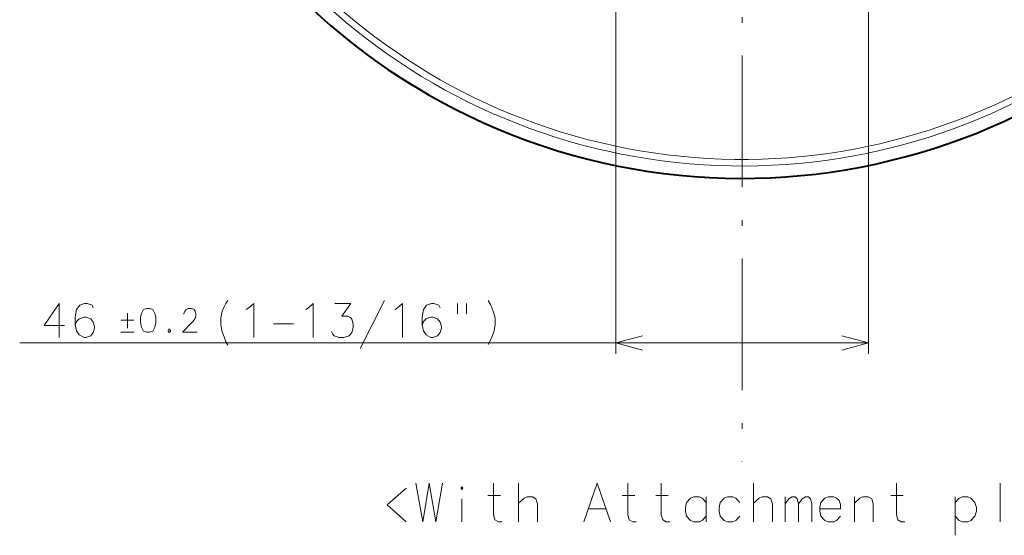
# Model space of a CAD drawing. Extents: x 4 to 828, y 9 to 585.
# Drawn here: x 190 to 279, y 365 to 412 of the extents above; entities that cross this region are included whole.
import ezdxf

# ---------------------------------------------------------------- set-up
doc = ezdxf.new("R2010")
doc.units = 0
doc.linetypes.add('DASHDOT', pattern=[18.5, 12, -3, 0.5, -3])

msp = doc.modelspace()

# ---------------------------------------------------------------- linework, layer by layer
at = {"color": 7, "linetype": 'DASHDOT', "lineweight": 13}
msp.add_line((255.5, 538.263184), (255.5, 371.736847), dxfattribs=at)
at = {"color": 7, "lineweight": 13}
for p, q in [((243.999924, 427.854736), (243.999924, 381.583527)), ((266.999908, 427.854889), (266.999908, 381.583527)), ((189.670258, 382.583527), (266.999908, 382.583527))]:
    msp.add_line(p, q, dxfattribs=at)
for points in [[(193.750259, 384.183533), (191.910248, 384.183533), (193.270264, 386.183533), (193.270264, 384.683533), (193.270264, 383.083527)], [(196.380249, 385.783508), (196.260254, 386.033508), (195.820251, 386.183533), (195.580261, 386.183533), (195.140259, 386.033508), (194.86026, 385.633514), (194.74025, 384.933533), (194.74025, 384.233521), (194.86026, 383.683533), (195.10025, 383.333527), (195.540253, 383.083527), (195.700256, 383.083527), (196.140259, 383.233521), (196.380249, 383.533508), (196.500244, 383.933533), (196.500244, 384.083527), (196.380249, 384.483521), (196.140259, 384.783508), (195.700256, 384.933533), (195.540253, 384.933533), (195.10025, 384.783508), (194.86026, 384.533508), (194.74025, 384.183533)], [(208.011261, 384.833527), (208.131256, 385.483521), (208.29126, 385.883514), (208.451263, 386.183533), (208.651245, 386.433533)], [(210.561249, 385.783508), (211.001251, 386.183533), (211.001251, 383.083527)], [(215.981247, 385.783508), (216.421249, 386.183533), (216.421249, 383.083527)], [(218.091248, 383.633514), (218.211243, 383.383514), (218.331253, 383.233521), (218.771255, 383.083527), (219.211243, 383.083527), (219.691254, 383.233521), (219.931244, 383.533508), (220.051254, 383.983521), (220.051254, 384.283508), (219.931244, 384.733521), (219.811249, 384.883514), (219.571259, 385.033508), (219.011246, 385.033508), (219.851257, 386.183533), (218.371246, 386.183533)], [(220.681244, 382.083527), (221.801254, 384.233521), (222.921249, 386.433533)], [(224.111252, 385.783508), (224.551254, 386.183533), (224.551254, 383.083527)], [(227.981247, 385.783508), (227.861252, 386.033508), (227.421249, 386.183533), (227.181244, 386.183533), (226.741241, 386.033508), (226.461243, 385.633514), (226.341248, 384.933533), (226.341248, 384.233521), (226.461243, 383.683533), (226.701248, 383.333527), (227.141251, 383.083527), (227.301254, 383.083527), (227.741241, 383.233521), (227.981247, 383.533508), (228.101242, 383.933533), (228.101242, 384.083527), (227.981247, 384.483521), (227.741241, 384.783508), (227.301254, 384.933533), (227.141251, 384.933533), (226.701248, 384.783508), (226.461243, 384.533508), (226.341248, 384.183533)], [(229.571243, 386.183533), (229.571243, 385.233521)], [(230.371246, 386.183533), (230.371246, 385.233521)], [(232.361252, 386.433533), (232.561249, 386.083527)], [(232.561249, 386.083527), (232.721252, 385.733521)], [(199.480255, 383.933533), (199.480255, 385.298523)], [(205.843262, 383.548523), (204.499252, 383.548523), (205.451248, 384.528534), (205.647247, 384.808533), (205.731262, 385.018524), (205.731262, 385.228516), (205.647247, 385.473511), (205.563248, 385.613525), (205.367249, 385.718506), (205.03125, 385.718506), (204.835251, 385.613525), (204.751251, 385.508514), (204.639252, 385.298523), (204.639252, 385.193512)], [(210.321259, 385.633514), (210.561249, 385.783508)], [(215.741257, 385.633514), (215.981247, 385.783508)], [(223.871246, 385.633514), (224.111252, 385.783508)], [(232.881241, 385.283508), (232.721252, 385.733521)], [(232.881241, 385.283508), (233.001251, 384.833527), (233.001251, 384.233521), (232.881241, 383.583527), (232.721252, 383.183533)], [(200.068253, 384.668518), (198.892258, 384.668518)], [(208.011261, 384.833527), (208.011261, 384.233521)], [(208.011261, 384.233521), (208.131256, 383.583527), (208.29126, 383.133514)], [(212.79126, 384.333527), (214.631256, 384.333527)], [(198.892258, 383.548523), (200.068253, 383.548523)], [(203.274261, 383.828522), (203.190247, 383.723511)], [(203.190247, 383.723511), (203.190247, 383.653534)], [(203.190247, 383.653534), (203.274261, 383.548523)], [(203.274261, 383.828522), (203.330261, 383.828522)], [(203.274261, 383.548523), (203.330261, 383.548523)], [(203.414246, 383.723511), (203.330261, 383.828522)], [(203.330261, 383.548523), (203.414246, 383.653534)], [(203.414246, 383.723511), (203.414246, 383.653534)], [(208.29126, 383.133514), (208.451263, 382.683533)], [(232.361252, 382.433533), (232.561249, 382.833527), (232.721252, 383.183533)], [(246.414734, 383.230591), (243.999924, 382.583527), (246.414734, 381.936462)], [(264.585114, 381.936462), (266.999908, 382.583527), (264.585114, 383.230591)], [(208.451263, 382.683533), (208.651245, 382.383514)], [(225.769577, 369.791992), (226.40184, 366.291992), (226.988937, 369.791992), (227.576035, 366.291992), (228.208282, 369.791992)], [(233.605057, 366.291992), (233.288925, 366.291992), (232.972809, 366.461334), (232.837326, 366.912964), (232.837326, 369.791992)], [(235.129257, 366.291992), (235.129257, 369.791992)], [(241.067963, 366.291992), (242.287323, 369.791992), (243.506668, 366.291992)], [(245.843765, 366.291992), (245.527649, 366.291992), (245.211517, 366.461334), (245.076035, 366.912964), (245.076035, 369.791992)], [(248.903442, 366.291992), (248.587311, 366.291992), (248.271194, 366.461334), (248.135712, 366.912964), (248.135712, 369.791992)], [(256.546997, 366.291992), (256.546997, 369.791992)], [(270.321198, 366.291992), (270.005066, 366.291992), (269.688934, 366.461334), (269.553436, 366.912964), (269.553436, 369.791992)], [(279.003448, 369.791992), (279.003448, 366.291992)], [(224.87764, 369.340393), (223.161514, 367.816193), (224.87764, 366.291992)], [(229.958282, 366.291992), (229.958282, 368.380707)], [(232.340546, 368.662964), (233.469574, 368.662964)], [(236.845383, 366.291992), (236.845383, 367.929077), (236.7099, 368.380707), (236.393768, 368.550049), (235.897003, 368.550049), (235.626022, 368.437164), (235.129257, 367.985535)], [(244.579254, 368.662964), (245.708282, 368.662964)], [(247.638931, 368.662964), (248.76796, 368.662964)], [(252.2341, 368.041992), (251.872803, 368.437164), (251.601837, 368.550049), (251.105057, 368.550049), (250.788925, 368.437164), (250.427643, 368.041992), (250.337311, 367.590393)], [(252.2341, 366.291992), (252.2341, 368.550049)], [(255.293762, 368.041992), (254.93248, 368.437164), (254.661514, 368.550049), (254.164734, 368.550049), (253.848602, 368.437164), (253.48732, 368.041992), (253.397003, 367.590393)], [(258.263123, 366.291992), (258.263123, 367.929077), (258.127625, 368.380707), (257.811523, 368.550049), (257.314728, 368.550049), (257.043762, 368.437164), (256.546997, 367.985535)], [(259.426025, 366.291992), (259.426025, 368.550049)], [(259.426025, 367.929077), (259.742157, 368.380707), (260.058289, 368.550049), (260.329254, 368.550049), (260.509888, 368.380707), (260.645386, 367.929077), (260.961517, 368.380707), (261.277649, 368.550049), (261.548615, 368.550049), (261.729248, 368.380707), (261.864746, 367.929077)], [(260.645386, 367.929077), (260.645386, 366.291992)], [(261.864746, 367.929077), (261.864746, 366.291992)], [(264.111511, 368.437164), (263.840546, 368.550049), (263.343781, 368.550049), (263.027649, 368.437164), (262.666351, 368.041992), (262.576019, 367.590393)], [(264.111511, 368.437164), (264.337311, 368.211334)], [(264.472809, 367.477478), (264.472809, 367.87265), (264.337311, 368.211334)], [(267.442139, 366.291992), (267.442139, 367.929077), (267.306671, 368.380707), (266.99054, 368.550049), (266.493774, 368.550049), (266.222809, 368.437164), (265.726013, 367.985535)], [(265.726013, 366.291992), (265.726013, 368.550049)], [(269.056671, 368.662964), (270.185699, 368.662964)], [(276.711517, 368.041992), (276.35022, 368.437164), (276.079254, 368.550049), (275.582489, 368.550049), (275.266357, 368.437164), (274.90506, 368.041992)], [(274.90506, 368.550049), (274.90506, 365.050049)], [(276.711517, 366.800049), (276.846985, 367.251678), (276.846985, 367.590393), (276.711517, 368.041992)], [(241.474411, 367.477478), (243.10022, 367.477478)], [(250.337311, 367.590393), (250.337311, 367.251678)], [(250.427643, 366.800049), (250.337311, 367.251678)], [(253.397003, 367.590393), (253.397003, 367.251678)], [(253.48732, 366.800049), (253.397003, 367.251678)], [(262.576019, 367.590393), (262.576019, 367.251678)], [(264.472809, 367.477478), (262.576019, 367.477478)], [(262.666351, 366.800049), (262.576019, 367.251678)], [(251.105057, 366.291992), (250.788925, 366.404907), (250.427643, 366.800049)], [(251.105057, 366.291992), (251.601837, 366.291992)], [(251.601837, 366.291992), (251.872803, 366.404907), (252.2341, 366.800049)], [(254.164734, 366.291992), (253.848602, 366.404907), (253.48732, 366.800049)], [(254.164734, 366.291992), (254.661514, 366.291992)], [(254.661514, 366.291992), (254.93248, 366.404907), (255.293762, 366.800049)], [(263.343781, 366.291992), (263.027649, 366.404907), (262.666351, 366.800049)], [(263.343781, 366.291992), (263.840546, 366.291992)], [(263.840546, 366.291992), (264.111511, 366.404907), (264.472809, 366.800049)], [(275.582489, 366.291992), (275.266357, 366.404907), (274.90506, 366.800049)], [(275.582489, 366.291992), (276.079254, 366.291992)], [(276.079254, 366.291992), (276.35022, 366.404907), (276.711517, 366.800049)]]:
    msp.add_lwpolyline(points, dxfattribs=at)
for points in [[(201.265259, 385.718506), (200.95726, 385.613525), (200.761261, 385.263519), (200.677246, 384.913513), (200.677246, 384.458527), (200.761261, 384.00354), (200.95726, 383.653534), (201.265259, 383.548523), (201.489258, 383.548523), (201.797256, 383.653534), (201.993256, 384.00354), (202.077255, 384.423523), (202.077255, 384.913513), (201.993256, 385.263519), (201.797256, 385.613525), (201.489258, 385.718506)], [(229.958282, 369.453278), (230.048615, 369.340393), (229.958282, 369.227478), (229.867966, 369.340393)]]:
    msp.add_lwpolyline(points, close=True, dxfattribs=at)
at = {"color": 7, "lineweight": 40}
for radius, start, end in [(57.416476, 102.511618, 241.352115), (57.416475, 241.352115, 61.352113)]:
    msp.add_arc((255.5, 455), radius, start, end, dxfattribs=at)
at = {"color": 7, "lineweight": 13}
for radius, start in [(57.415905, 102.512247), (56.294758, 103.797688), (55.691397, 104.52554)]:
    msp.add_arc((255.5, 455), radius, start, 61.352113, dxfattribs=at)

doc.saveas('drawing.dxf')
